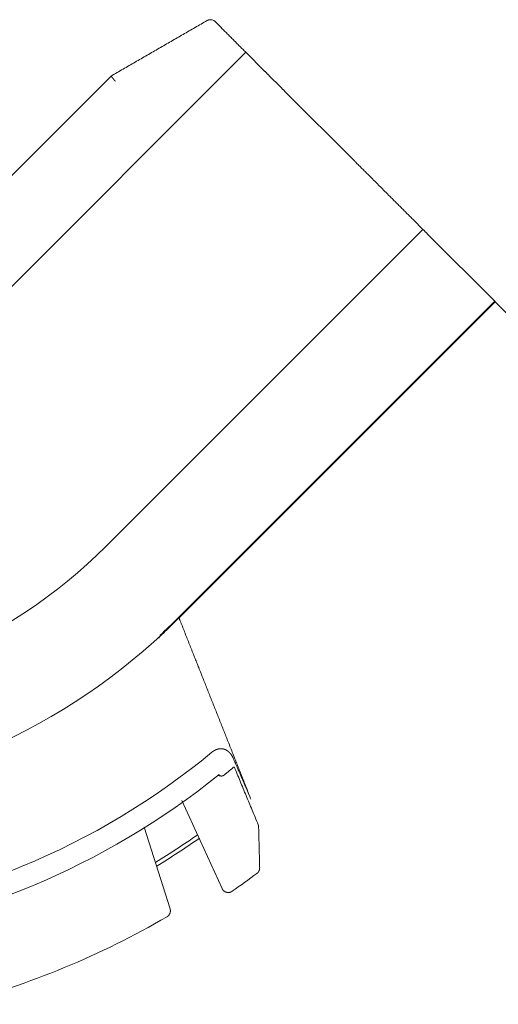
# Model space of a CAD drawing. Units: inches. Extents: x 12.5 to 99.2, y 9.1 to 58.1.
# Drawn here: x 65.6 to 67.8, y 33.2 to 37.5 of the extents above; entities that cross this region are included whole.
import ezdxf

# ---------------------------------------------------------------- set-up
doc = ezdxf.new("R2010")
doc.units = ezdxf.units.IN
doc.header["$MEASUREMENT"] = 0
doc.layers.add('Trimetric', color=7, linetype='Continuous')

msp = doc.modelspace()

# ---------------------------------------------------------------- linework, layer by layer
at = {"layer": 'Trimetric', "color": 5, "linetype": 'Continuous', "lineweight": 18}
for p, q in [((66.5466, 37.5105), (66.5203, 37.5369)), ((64.9951, 36.2337), (66.0557, 37.2943))]:
    msp.add_line(p, q, dxfattribs=at)
at = {"layer": 'Trimetric', "color": 4, "linetype": 'Continuous', "lineweight": 18}
for p, q in [((65.2426, 35.9861), (66.6568, 37.4003)), ((66.657, 37.4002), (66.6568, 37.4003)), ((66.7407, 37.3165), (66.657, 37.4002)), ((66.8117, 37.2455), (66.7618, 37.2954)), ((66.8328, 37.2244), (67.1403, 36.9169)), ((67.4469, 36.6103), (67.4045, 36.6527)), ((66.0326, 35.1961), (67.4469, 36.6103)), ((67.4677, 36.5895), (67.7672, 36.2899)), ((66.353, 34.8757), (67.7672, 36.2899)), ((66.3547, 34.8741), (67.7689, 36.2883)), ((67.7672, 36.2899), (67.7689, 36.2883)), ((66.5511, 33.6701), (66.3722, 34.0626)), ((66.3191, 33.5795), (66.204, 33.9444))]:
    msp.add_line(p, q, dxfattribs=at)
at = {"layer": 'Trimetric', "color": 30, "linetype": 'Continuous', "lineweight": 18}
for p, q in [((67.7695, 36.2877), (66.3591, 34.8773)), ((67.7689, 36.2883), (67.7695, 36.2877)), ((69.9244, 34.1328), (67.7695, 36.2877)), ((66.3543, 34.8725), (66.3591, 34.8773)), ((66.3591, 34.8773), (66.3591, 34.8773)), ((66.5413, 34.173), (66.5387, 34.1795))]:
    msp.add_line(p, q, dxfattribs=at)
at = {"layer": 'Trimetric', "color": 5, "linetype": 'Continuous', "lineweight": 18}
msp.add_arc((66.4991, 37.5157), 0.03, 45, 105.8572, dxfattribs=at)
at = {"layer": 'Trimetric', "color": 4, "linetype": 'Continuous', "lineweight": 18}
for radius, start, end in [(2.3264, 270, 315), (2.7795, 312.7629, 315), (2.7818, 312.7201, 315), (3.4385, 309.2114, 310.158), (3.874, 304.7448, 306.7704), (3.814, 284.8095, 300.1905)]:
    msp.add_arc((64.3876, 36.8411), radius, start, end, dxfattribs=at)
at = {"layer": 'Trimetric', "color": 30, "linetype": 'Continuous', "lineweight": 18}
for radius, start, end in [(2.7826, 271.7643, 313.2357), (3.3249, 275.4269, 309.5731), (3.4222, 276.0782, 308.9449), (3.5793, 301.4493, 305.0385), (3.5966, 301.364, 304.994)]:
    msp.add_arc((64.3876, 36.8411), radius, start, end, dxfattribs=at)
at = {"layer": 'Trimetric', "color": 5, "linetype": 'Continuous', "lineweight": 18}
for points in [[(66.0557, 37.2943), (66.4841, 37.5417)], [(66.5466, 37.5105), (66.657, 37.4002)]]:
    msp.add_open_spline(points, degree=1, dxfattribs=at)
for points, knots in [([(66.4909, 37.5445), (66.49, 37.5443), (66.4891, 37.544), (66.4882, 37.5436), (66.4874, 37.5433), (66.4857, 37.5425), (66.4841, 37.5417)], [0, 0, 0.126828, 0.253752, 0.379503, 0.504732, 0.753557, 1, 1]), ([(66.0557, 37.2943), (66.0558, 37.2942), (66.0561, 37.2939), (66.0563, 37.2936), (66.0565, 37.2933), (66.0568, 37.2929), (66.0572, 37.2925), (66.058, 37.2915), (66.0589, 37.2903), (66.0592, 37.29), (66.0594, 37.2897), (66.0597, 37.2893), (66.0606, 37.2882), (66.0613, 37.2874), (66.0626, 37.2857), (66.0641, 37.2839), (66.0645, 37.2834), (66.0649, 37.2829), (66.0654, 37.2824), (66.0658, 37.2819), (66.0666, 37.2809), (66.0675, 37.2799), (66.0684, 37.2789), (66.0693, 37.2778), (66.0697, 37.2772), (66.0702, 37.2767), (66.0706, 37.2761), (66.0711, 37.2756), (66.0721, 37.2745), (66.073, 37.2734), (66.0735, 37.2728), (66.074, 37.2723), (66.0745, 37.2717), (66.0746, 37.2716), (66.0747, 37.2714), (66.0748, 37.2713), (66.075, 37.2711)], [0, 0, 0.00471, 0.019189, 0.029954, 0.043182, 0.058656, 0.076508, 0.118487, 0.168902, 0.182738, 0.197181, 0.212232, 0.259796, 0.29366, 0.366064, 0.444664, 0.465386, 0.486411, 0.507659, 0.52921, 0.572866, 0.617353, 0.662891, 0.709286, 0.732747, 0.756512, 0.7805, 0.80471, 0.853071, 0.901878, 0.926393, 0.951049, 0.975564, 0.981763, 0.987822, 0.993941, 1, 1])]:
    msp.add_open_spline(points, degree=1, knots=knots, dxfattribs=at)
at = {"layer": 'Trimetric', "color": 4, "linetype": 'Continuous', "lineweight": 18}
for points in [[(66.7407, 37.3165), (66.7618, 37.2954)], [(66.8117, 37.2455), (66.8328, 37.2244)], [(67.4469, 36.6103), (67.4677, 36.5895)], [(67.7689, 36.2883), (67.7689, 36.2883)], [(66.3547, 34.8741), (66.3547, 34.8741)], [(66.6051, 34.2132), (66.7117, 33.956)], [(66.7187, 33.7627), (66.714, 33.9453)]]:
    msp.add_open_spline(points, degree=1, dxfattribs=at)
for points, knots in [([(67.1403, 36.9169), (67.1511, 36.9061), (67.2057, 36.8515), (67.2954, 36.7618), (67.4045, 36.6527)], [0, 0, 0.040771, 0.247349, 0.587146, 1, 1]), ([(66.2702, 34.7869), (66.2702, 34.7881), (66.2703, 34.7892), (66.2709, 34.7914), (66.2718, 34.7935), (66.2732, 34.7956), (66.2749, 34.7974)], [0, 0, 0.094924, 0.189595, 0.383359, 0.580267, 0.787831, 1, 1]), ([(66.5614, 34.177), (66.5598, 34.1758), (66.5581, 34.1747), (66.5572, 34.1743), (66.5563, 34.1739), (66.5559, 34.1737), (66.5554, 34.1735), (66.5549, 34.1733), (66.5545, 34.1732), (66.5526, 34.1726), (66.5506, 34.1723), (66.5497, 34.1722), (66.5487, 34.1721), (66.5477, 34.1721), (66.5467, 34.1721), (66.5447, 34.1723), (66.5428, 34.1726), (66.5418, 34.1728), (66.5409, 34.173), (66.5399, 34.1733), (66.539, 34.1736), (66.5371, 34.1743), (66.5354, 34.1752), (66.5342, 34.1758)], [0, 0, 0.068409, 0.136149, 0.170125, 0.20406, 0.221131, 0.238283, 0.255525, 0.272617, 0.340747, 0.408568, 0.442481, 0.476722, 0.510891, 0.545057, 0.613373, 0.68119, 0.715462, 0.749556, 0.783761, 0.818086, 0.88578, 0.953463, 1, 1]), ([(66.714, 33.9453), (66.7138, 33.9481), (66.7133, 33.9508), (66.7126, 33.9534), (66.7117, 33.956)], [0, 0, 0.250951, 0.499908, 0.74879, 1, 1]), ([(66.7066, 33.7379), (66.7094, 33.7402), (66.7118, 33.7428), (66.7124, 33.7435), (66.7129, 33.7442), (66.7134, 33.745), (66.7139, 33.7457), (66.7149, 33.7472), (66.7157, 33.7488), (66.7164, 33.7504), (66.717, 33.7521), (66.7173, 33.753), (66.7176, 33.7538), (66.7178, 33.7547), (66.718, 33.7556), (66.7186, 33.7591), (66.7187, 33.7627)], [0, 0, 0.125034, 0.249457, 0.280687, 0.311899, 0.343304, 0.374883, 0.437542, 0.499712, 0.561825, 0.624185, 0.655443, 0.686865, 0.718262, 0.749662, 0.874697, 1, 1]), ([(66.5511, 33.6701), (66.5526, 33.6672), (66.5545, 33.6645), (66.5555, 33.6632), (66.5566, 33.662), (66.5571, 33.6614), (66.5577, 33.6608), (66.5583, 33.6602), (66.559, 33.6597), (66.5616, 33.6577), (66.5644, 33.656), (66.5651, 33.6556), (66.5658, 33.6553), (66.5666, 33.655), (66.5673, 33.6546), (66.5689, 33.6541), (66.5704, 33.6536), (66.572, 33.6532), (66.5736, 33.6529), (66.5745, 33.6528), (66.5753, 33.6527), (66.5761, 33.6526), (66.5769, 33.6526), (66.5802, 33.6526), (66.5834, 33.6529), (66.5842, 33.6531), (66.5851, 33.6533), (66.5859, 33.6535), (66.5866, 33.6537), (66.5882, 33.6542), (66.5897, 33.6547), (66.5912, 33.6554), (66.5927, 33.6561), (66.5941, 33.657), (66.5955, 33.6579)], [0, 0, 0.062581, 0.124778, 0.155975, 0.18734, 0.203041, 0.218829, 0.234407, 0.250054, 0.312272, 0.374704, 0.390458, 0.406131, 0.421873, 0.437444, 0.468621, 0.499735, 0.530796, 0.562104, 0.5779, 0.593638, 0.609331, 0.624867, 0.687133, 0.749552, 0.765194, 0.781043, 0.796732, 0.812288, 0.843495, 0.874641, 0.905798, 0.936945, 0.968453, 1, 1]), ([(66.3056, 33.5445), (66.3077, 33.5459), (66.3097, 33.5474), (66.3116, 33.5491), (66.3133, 33.5509), (66.3149, 33.5529), (66.3163, 33.5551), (66.3175, 33.5573), (66.3185, 33.5596), (66.3193, 33.562), (66.3199, 33.5645), (66.3203, 33.5669), (66.3205, 33.5695), (66.3205, 33.572), (66.3202, 33.5745), (66.3198, 33.577), (66.3191, 33.5795)], [0, 0, 0.062688, 0.125051, 0.187276, 0.250041, 0.31272, 0.374999, 0.437323, 0.500063, 0.562728, 0.62503, 0.687331, 0.750074, 0.812808, 0.87502, 0.9373, 1, 1])]:
    msp.add_open_spline(points, degree=1, knots=knots, dxfattribs=at)
at = {"layer": 'Trimetric', "color": 30, "linetype": 'Continuous', "lineweight": 18}
for points, knots in [([(66.2937, 34.8139), (66.2994, 34.8192), (66.305, 34.8245), (66.3078, 34.8272), (66.3119, 34.8311), (66.3146, 34.8337), (66.3159, 34.835), (66.3211, 34.84), (66.3261, 34.8448), (66.3285, 34.8471), (66.3308, 34.8493), (66.333, 34.8515), (66.3341, 34.8526), (66.3352, 34.8537), (66.3393, 34.8576), (66.3445, 34.8628), (66.3461, 34.8644), (66.3468, 34.8651), (66.3475, 34.8658), (66.3482, 34.8665), (66.3488, 34.8671), (66.351, 34.8693), (66.3527, 34.8709), (66.353, 34.8713), (66.3533, 34.8715), (66.3535, 34.8718), (66.3538, 34.872), (66.3541, 34.8723), (66.3543, 34.8725)], [0, 0, 0.092764, 0.184182, 0.22941, 0.296651, 0.341057, 0.363122, 0.448926, 0.530656, 0.57006, 0.60837, 0.64567, 0.663855, 0.681768, 0.749074, 0.836994, 0.862769, 0.875002, 0.886743, 0.897965, 0.908613, 0.945446, 0.97305, 0.978566, 0.983426, 0.987768, 0.991454, 0.996942, 1, 1]), ([(66.364, 34.8647), (66.4429, 34.6659), (66.6006, 34.2682), (66.6795, 34.0693)], [0, 0, 0.250013, 0.750012, 1, 1]), ([(66.6005, 34.2517), (66.5977, 34.2576), (66.5945, 34.2633), (66.5909, 34.2686), (66.587, 34.2736), (66.5848, 34.276), (66.5825, 34.2783), (66.5801, 34.2805), (66.5776, 34.2826), (66.5763, 34.2836), (66.575, 34.2845), (66.5736, 34.2854), (66.5722, 34.2863), (66.5693, 34.288), (66.5663, 34.2895), (66.5647, 34.2901), (66.5631, 34.2908), (66.5623, 34.2911), (66.5615, 34.2913), (66.5606, 34.2916), (66.5598, 34.2919), (66.5563, 34.2928), (66.5528, 34.2934), (66.5491, 34.2938), (66.5453, 34.294), (66.5443, 34.2939), (66.5433, 34.2939), (66.5424, 34.2939), (66.5414, 34.2938), (66.5394, 34.2936), (66.5374, 34.2933), (66.5333, 34.2925), (66.5292, 34.2914), (66.5272, 34.2907), (66.5251, 34.2899), (66.5231, 34.2891), (66.5211, 34.2882), (66.5171, 34.2861), (66.5132, 34.2838), (66.5113, 34.2825), (66.5094, 34.2811), (66.5076, 34.2797), (66.5058, 34.2783)], [0, 0, 0.056148, 0.111554, 0.166418, 0.221104, 0.248478, 0.275974, 0.303634, 0.331557, 0.345644, 0.359773, 0.37385, 0.388039, 0.416508, 0.445298, 0.459838, 0.474527, 0.481932, 0.489394, 0.496883, 0.504436, 0.53482, 0.565682, 0.597275, 0.629758, 0.638098, 0.646441, 0.654902, 0.663427, 0.680525, 0.697808, 0.732989, 0.769132, 0.78766, 0.806421, 0.82521, 0.844153, 0.882293, 0.921061, 0.940719, 0.960448, 0.980249, 1, 1])]:
    msp.add_open_spline(points, degree=1, knots=knots, dxfattribs=at)
for points in [[(66.3591, 34.8773), (66.364, 34.8647)], [(66.6795, 34.0693), (66.6005, 34.2517)]]:
    msp.add_open_spline(points, degree=1, dxfattribs=at)

doc.saveas('drawing.dxf')
